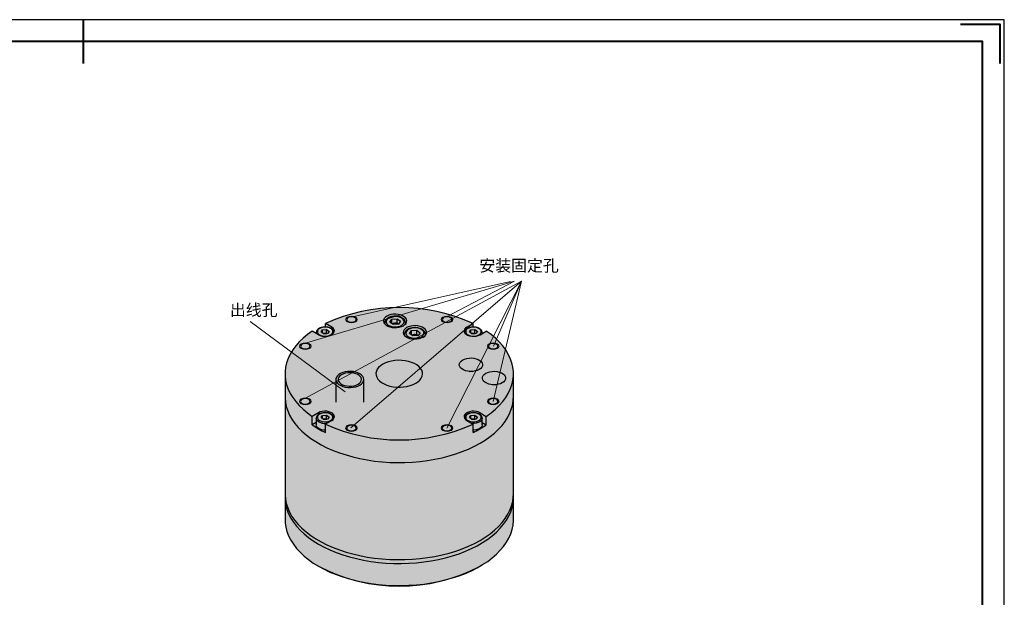
# Model space of a CAD drawing. Units: millimetres. Extents: x 2579 to 2974, y 1002 to 1282.
# Drawn here: x 2763 to 2974, y 1158 to 1282 of the extents above; entities that cross this region are included whole.
import ezdxf
from ezdxf.enums import TextEntityAlignment as Align

# ---------------------------------------------------------------- set-up
doc = ezdxf.new("R2010")
doc.units = ezdxf.units.MM
for name, color, linetype, lineweight in [('图框_内框线', 1, 'Continuous', 40), ('图框_角线', 1, 'Continuous', 40), ('尺寸线', 7, 'Continuous', 5), ('粗实线', 10, 'Continuous', 30), ('细实线', 11, 'Continuous', 9)]:
    doc.layers.add(name, color=color, linetype=linetype, lineweight=lineweight)
doc.layers.add('图框_外框线', color=7, linetype='Continuous')
doc.layers.add('图框_标题栏属性', color=1, linetype='Continuous')
doc.styles.add('工程字', font='gbenor.shx', dxfattribs={"bigfont": 'gbcbig.shx'})

# ---------------------------------------------------------------- blocks, each defined once
blk = doc.blocks.new('GB_A3 市场图框')
at = {"layer": '图框_内框线'}
blk.add_lwpolyline([(185, 292), (185, 282)], dxfattribs=at)
blk.add_lwpolyline([(0, 0), (390, 0), (390, 287), (0, 287)], close=True, dxfattribs=at)
at = {"layer": '图框_外框线'}
blk.add_lwpolyline([(-25, -5), (395, -5), (395, 292), (-25, 292)], close=True, dxfattribs=at)
at = {"layer": '图框_角线', "flags": 128}
blk.add_lwpolyline([(385, 291), (394, 291), (394, 282)], dxfattribs=at)
at = {"layer": '图框_标题栏属性', "style": '工程字'}
for tag, p in [('XXX1', (259.8, 43.45)), ('XXX2', (348.37, 42.93)), ('XXX3', (259.97, 24.63)), ('XXX4', (260.62, 8.82))]:
    blk.add_attdef(tag, text='', height=7, dxfattribs=at).set_placement(p, align=Align.MIDDLE)

msp = doc.modelspace()

# ---------------------------------------------------------------- hatches: boundary and pattern name
at = {"layer": '尺寸线'}
h = msp.add_hatch(color=7, dxfattribs=at)
h.dxf.hatch_style = 1
edge = h.paths.add_edge_path()
edge.add_line((2868.549, 1176.196), (2868.849, 1177.125))
edge.add_line((2868.849, 1177.125), (2869.04, 1178.064))
edge.add_line((2869.04, 1178.064), (2869.122, 1179.008))
edge.add_line((2869.122, 1179.008), (2869.125, 1180.061))
edge.add_line((2869.125, 1180.061), (2869.125, 1200.882))
edge.add_line((2869.125, 1200.882), (2869.114, 1205.328))
edge.add_line((2869.114, 1205.328), (2869.111, 1205.308))
edge.add_line((2869.111, 1205.308), (2869.111, 1206.256))
edge.add_line((2869.111, 1206.256), (2869.001, 1207.201))
edge.add_line((2869.001, 1207.201), (2868.782, 1208.14))
edge.add_line((2868.782, 1208.14), (2868.454, 1209.069))
edge.add_line((2868.454, 1209.069), (2868.019, 1209.983))
edge.add_line((2868.019, 1209.983), (2867.48, 1210.878))
edge.add_line((2867.48, 1210.878), (2866.837, 1211.75))
edge.add_line((2866.837, 1211.75), (2866.095, 1212.595))
edge.add_line((2866.095, 1212.595), (2865.256, 1213.41))
edge.add_line((2865.256, 1213.41), (2864.325, 1214.19))
edge.add_line((2864.325, 1214.19), (2863.306, 1214.933))
edge.add_line((2863.306, 1214.933), (2862.432, 1214.429))
edge.add_spline(control_points=[(2862.432, 1214.429), (2862.428, 1214.578), (2862.45, 1214.693), (2862.387, 1214.903), (2862.246, 1215.156), (2862.016, 1215.378), (2861.712, 1215.563), (2861.343, 1215.702), (2860.931, 1215.786), (2860.635, 1215.803), (2860.484, 1215.801), (2860.477, 1215.801)], knot_values=[0, 0, 0, 0, 0.0164388, 0.0832891, 0.1494545, 0.218102, 0.2901312, 0.3638909, 0.4376573, 0.5112157, 0.5148576, 0.5148576, 0.5148576, 0.5148576], degree=3, periodic=0)
edge.add_line((2860.477, 1215.801), (2860.477, 1216.566))
edge.add_arc((2844.625, 1181.482), 38.499, 65.68475, 114.31525)
edge.add_line((2828.773, 1216.566), (2828.773, 1215.801))
edge.add_spline(control_points=[(2830.604, 1214.556), (2830.609, 1214.578), (2830.63, 1214.693), (2830.568, 1214.903), (2830.426, 1215.156), (2830.196, 1215.378), (2829.893, 1215.563), (2829.524, 1215.702), (2829.141, 1215.78), (2828.885, 1215.799), (2828.773, 1215.801)], knot_values=[0, 0, 0, 0, 0.0164388, 0.0832892, 0.1494547, 0.2181021, 0.2901312, 0.363891, 0.4376574, 0.4951351, 0.4951351, 0.4951351, 0.4951351], degree=3, periodic=0)
edge.add_spline(control_points=[(2828.773, 1215.801), (2828.742, 1215.801), (2828.566, 1215.802), (2828.247, 1215.776), (2827.839, 1215.682), (2827.473, 1215.531), (2827.166, 1215.325), (2826.952, 1215.081), (2826.829, 1214.83), (2826.827, 1214.668), (2826.812, 1214.432)], knot_values=[0.4951351, 0.4951351, 0.4951351, 0.4951351, 0.5112155, 0.584788, 0.6586382, 0.733084, 0.8084292, 0.8842733, 0.9490877, 1, 1, 1, 1], degree=3, periodic=0)
edge.add_line((2826.812, 1214.432), (2825.945, 1214.933))
edge.add_line((2825.945, 1214.933), (2824.925, 1214.19))
edge.add_line((2824.925, 1214.19), (2823.994, 1213.41))
edge.add_line((2823.994, 1213.41), (2823.155, 1212.595))
edge.add_line((2823.155, 1212.595), (2822.413, 1211.75))
edge.add_line((2822.413, 1211.75), (2821.771, 1210.878))
edge.add_line((2821.771, 1210.878), (2821.231, 1209.983))
edge.add_line((2821.231, 1209.983), (2820.796, 1209.069))
edge.add_line((2820.796, 1209.069), (2820.468, 1208.14))
edge.add_line((2820.468, 1208.14), (2820.249, 1207.201))
edge.add_line((2820.249, 1207.201), (2820.139, 1206.256))
edge.add_line((2820.139, 1206.256), (2820.139, 1205.308))
edge.add_line((2820.139, 1205.308), (2820.125, 1200.882))
edge.add_line((2820.125, 1200.882), (2820.125, 1180.061))
edge.add_line((2820.125, 1180.061), (2820.129, 1179.48))
edge.add_line((2820.129, 1179.48), (2820.156, 1178.535))
edge.add_line((2820.156, 1178.535), (2820.293, 1177.593))
edge.add_line((2820.293, 1177.593), (2820.538, 1176.659))
edge.add_line((2820.538, 1176.659), (2820.891, 1175.736))
edge.add_line((2820.891, 1175.736), (2821.35, 1174.829))
edge.add_line((2821.35, 1174.829), (2821.913, 1173.941))
edge.add_line((2821.913, 1173.941), (2822.577, 1173.077))
edge.add_line((2822.577, 1173.077), (2823.34, 1172.241))
edge.add_line((2823.34, 1172.241), (2824.197, 1171.436))
edge.add_line((2824.197, 1171.436), (2825.146, 1170.665))
edge.add_line((2825.146, 1170.665), (2826.183, 1169.933))
edge.add_line((2826.183, 1169.933), (2827.301, 1169.243))
edge.add_line((2827.301, 1169.243), (2828.497, 1168.597))
edge.add_line((2828.497, 1168.597), (2829.765, 1167.999))
edge.add_line((2829.765, 1167.999), (2831.099, 1167.451))
edge.add_line((2831.099, 1167.451), (2832.493, 1166.956))
edge.add_line((2832.493, 1166.956), (2833.942, 1166.516))
edge.add_line((2833.942, 1166.516), (2835.439, 1166.132))
edge.add_line((2835.439, 1166.132), (2836.976, 1165.807))
edge.add_line((2836.976, 1165.807), (2838.548, 1165.543))
edge.add_line((2838.548, 1165.543), (2840.147, 1165.339))
edge.add_line((2840.147, 1165.339), (2841.766, 1165.197))
edge.add_line((2841.766, 1165.197), (2843.397, 1165.118))
edge.add_line((2843.397, 1165.118), (2845.034, 1165.103))
edge.add_line((2845.034, 1165.103), (2846.67, 1165.15))
edge.add_line((2846.67, 1165.15), (2848.296, 1165.26))
edge.add_line((2848.296, 1165.26), (2849.906, 1165.433))
edge.add_line((2849.906, 1165.433), (2851.492, 1165.667))
edge.add_line((2851.492, 1165.667), (2853.047, 1165.963))
edge.add_line((2853.047, 1165.963), (2854.565, 1166.317))
edge.add_line((2854.565, 1166.317), (2856.039, 1166.729))
edge.add_line((2856.039, 1166.729), (2857.461, 1167.197))
edge.add_line((2857.461, 1167.197), (2858.826, 1167.719))
edge.add_line((2858.826, 1167.719), (2860.128, 1168.292))
edge.add_line((2860.128, 1168.292), (2861.361, 1168.914))
edge.add_line((2861.361, 1168.914), (2862.518, 1169.583))
edge.add_line((2862.518, 1169.583), (2863.596, 1170.294))
edge.add_line((2863.596, 1170.294), (2864.589, 1171.046))
edge.add_line((2864.589, 1171.046), (2865.493, 1171.834))
edge.add_line((2865.493, 1171.834), (2866.304, 1172.655))
edge.add_line((2866.304, 1172.655), (2867.018, 1173.506))
edge.add_line((2867.018, 1173.506), (2867.632, 1174.382))
edge.add_line((2867.632, 1174.382), (2868.143, 1175.28))
edge.add_line((2868.143, 1175.28), (2868.549, 1176.196))
h = msp.add_hatch(color=254, dxfattribs=at)
h.dxf.hatch_style = 1
h.paths.add_polyline_path([(2861.63, 1164.334), (2862.518, 1164.847), (2863.596, 1165.558), (2864.589, 1166.31), (2865.493, 1167.098), (2866.304, 1167.919), (2867.018, 1168.77), (2867.632, 1169.646), (2868.143, 1170.544), (2868.549, 1171.46), (2868.849, 1172.389), (2869.04, 1173.328), (2869.122, 1174.272), (2869.125, 1174.508), (2869.124, 1179.029), (2869.04, 1178.064), (2868.849, 1177.125), (2868.549, 1176.196), (2868.143, 1175.28), (2867.632, 1174.382), (2867.018, 1173.506), (2866.304, 1172.655), (2865.493, 1171.834), (2864.589, 1171.046), (2863.596, 1170.294), (2862.518, 1169.583), (2861.361, 1168.914), (2860.128, 1168.292), (2858.826, 1167.719), (2857.461, 1167.197), (2856.039, 1166.729), (2854.565, 1166.317), (2853.047, 1165.963), (2851.492, 1165.667), (2849.906, 1165.433), (2848.296, 1165.26), (2846.67, 1165.15), (2845.034, 1165.103), (2843.397, 1165.118), (2841.766, 1165.197), (2840.147, 1165.339), (2838.548, 1165.543), (2836.976, 1165.807), (2835.439, 1166.132), (2833.942, 1166.516), (2832.493, 1166.956), (2831.099, 1167.451), (2829.765, 1167.999), (2828.497, 1168.597), (2827.301, 1169.243), (2826.183, 1169.933), (2825.146, 1170.665), (2824.197, 1171.436), (2823.34, 1172.241), (2822.577, 1173.077), (2821.913, 1173.941), (2821.35, 1174.829), (2820.891, 1175.736), (2820.538, 1176.659), (2820.293, 1177.593), (2820.156, 1178.535), (2820.129, 1179.48), (2820.127, 1179.771), (2820.125, 1174.508), (2820.156, 1173.799), (2820.293, 1172.857), (2820.538, 1171.923), (2820.891, 1171), (2821.35, 1170.093), (2821.913, 1169.205), (2822.577, 1168.341), (2823.34, 1167.505), (2824.197, 1166.7), (2825.146, 1165.929), (2826.183, 1165.197), (2827.301, 1164.507), (2827.652, 1164.317, 0.0487107), (2834.403, 1161.662), (2835.439, 1161.396), (2836.976, 1161.072), (2838.548, 1160.807), (2840.147, 1160.603), (2841.766, 1160.461), (2843.397, 1160.382), (2845.034, 1160.367), (2846.67, 1160.414), (2848.296, 1160.524), (2849.906, 1160.697), (2851.492, 1160.931), (2853.047, 1161.227), (2854.521, 1161.571, 0.0512289)])

# ---------------------------------------------------------------- linework, layer by layer
at = {"layer": '尺寸线', "color": 0}
for p, q in [((2824.029, 1212.225), (2869.317, 1225.652)), ((2824.347, 1200.442), (2870.843, 1225.616)), ((2834.257, 1194.193), (2870.843, 1225.616)), ((2834.58, 1217.987), (2868.513, 1225.585)), ((2854.753, 1217.995), (2869.317, 1225.652)), ((2854.836, 1194.09), (2870.843, 1225.616)), ((2864.807, 1199.854), (2870.843, 1225.616)), ((2864.873, 1211.706), (2870.843, 1225.616)), ((2833.019, 1201.882), (2812.632, 1216.977))]:
    msp.add_line(p, q, dxfattribs=at)
at = {"layer": '粗实线', "color": 0}
for p, q in [((2841.491, 1216.691), (2841.491, 1216.48)), ((2842.596, 1216.86), (2843.039, 1217.475)), ((2843.298, 1216.33), (2842.596, 1216.86)), ((2843.039, 1217.475), (2844.184, 1217.562)), ((2843.039, 1216.577), (2843.039, 1217.475)), ((2843.612, 1216.62), (2844.184, 1216.663)), ((2844.184, 1217.562), (2844.886, 1217.032)), ((2844.184, 1216.663), (2844.184, 1217.562)), ((2844.184, 1216.663), (2844.467, 1216.45)), ((2844.886, 1217.032), (2844.443, 1216.417)), ((2845.991, 1216.48), (2845.991, 1216.691)), ((2845.991, 1216.691), (2845.991, 1216.659)), ((2827.301, 1214.15), (2825.945, 1214.933)), ((2826.815, 1214.599), (2826.815, 1214.43)), ((2826.842, 1214.415), (2826.815, 1214.596)), ((2827.856, 1214.738), (2828.189, 1215.2)), ((2828.383, 1214.341), (2827.856, 1214.738)), ((2828.189, 1215.2), (2829.047, 1215.265)), ((2828.189, 1214.488), (2828.189, 1215.2)), ((2828.773, 1215.796), (2828.773, 1216.566)), ((2830.129, 1215.783), (2828.773, 1216.566)), ((2829.047, 1215.265), (2829.574, 1214.868)), ((2829.047, 1214.448), (2829.047, 1215.265)), ((2829.574, 1214.868), (2829.242, 1214.406)), ((2830.129, 1215.404), (2830.129, 1215.783)), ((2843.015, 1216.544), (2843.039, 1216.577)), ((2843.039, 1216.577), (2843.612, 1216.62)), ((2844.443, 1216.417), (2843.298, 1216.33)), ((2846.839, 1214.41), (2847.282, 1215.026)), ((2847.282, 1215.026), (2848.427, 1215.112)), ((2847.282, 1214.128), (2847.282, 1215.026)), ((2848.427, 1215.112), (2849.129, 1214.583)), ((2848.427, 1214.214), (2848.427, 1215.112)), ((2849.129, 1214.583), (2848.686, 1213.968)), ((2859.121, 1215.783), (2860.477, 1216.566)), ((2859.121, 1215.399), (2859.121, 1215.783)), ((2859.676, 1214.738), (2860.008, 1215.2)), ((2860.203, 1214.341), (2859.676, 1214.738)), ((2860.008, 1215.2), (2860.867, 1215.265)), ((2860.008, 1214.488), (2860.008, 1215.2)), ((2860.477, 1215.799), (2860.477, 1216.566)), ((2860.867, 1215.265), (2861.394, 1214.868)), ((2860.867, 1214.448), (2860.867, 1215.265)), ((2861.394, 1214.868), (2861.062, 1214.406)), ((2861.949, 1214.15), (2863.306, 1214.933)), ((2862.435, 1214.599), (2862.434, 1214.564)), ((2862.435, 1214.43), (2862.435, 1214.599)), ((2828.315, 1214.393), (2828.618, 1214.416)), ((2829.242, 1214.406), (2828.383, 1214.341)), ((2828.618, 1214.416), (2829.047, 1214.448)), ((2829.047, 1214.448), (2829.116, 1214.397)), ((2845.734, 1214.242), (2845.734, 1214.031)), ((2847.541, 1213.881), (2846.839, 1214.41)), ((2847.258, 1214.095), (2847.282, 1214.128)), ((2847.282, 1214.128), (2847.854, 1214.171)), ((2848.686, 1213.968), (2847.541, 1213.881)), ((2847.854, 1214.171), (2848.427, 1214.214)), ((2848.427, 1214.214), (2848.71, 1214.001)), ((2850.234, 1214.242), (2850.233, 1214.21)), ((2850.234, 1214.031), (2850.234, 1214.242)), ((2860.134, 1214.393), (2860.438, 1214.416)), ((2861.062, 1214.406), (2860.203, 1214.341)), ((2860.438, 1214.416), (2860.867, 1214.448)), ((2860.867, 1214.448), (2860.936, 1214.397)), ((2820.125, 1205.782), (2820.125, 1200.882)), ((2831.018, 1204.558), (2831.018, 1199.659)), ((2837.018, 1199.659), (2837.018, 1204.558)), ((2869.125, 1200.882), (2869.125, 1205.782)), ((2820.125, 1200.882), (2820.125, 1180.061)), ((2869.125, 1180.061), (2869.125, 1200.882)), ((2827.301, 1197.413), (2825.945, 1196.63)), ((2825.945, 1194.834), (2825.945, 1196.63)), ((2826.815, 1196.23), (2826.815, 1194.801)), ((2827.301, 1197.03), (2827.301, 1197.413)), ((2827.856, 1196.369), (2828.189, 1196.831)), ((2828.383, 1195.972), (2827.856, 1196.369)), ((2828.189, 1196.831), (2829.047, 1196.895)), ((2828.189, 1196.119), (2828.189, 1196.831)), ((2828.315, 1196.024), (2828.618, 1196.047)), ((2829.242, 1196.037), (2828.383, 1195.972)), ((2828.618, 1196.047), (2829.047, 1196.079)), ((2830.129, 1195.781), (2828.773, 1194.998)), ((2829.047, 1196.895), (2829.574, 1196.499)), ((2829.047, 1196.079), (2829.047, 1196.895)), ((2829.047, 1196.079), (2829.116, 1196.027)), ((2829.574, 1196.499), (2829.242, 1196.037)), ((2859.121, 1195.781), (2860.477, 1194.998)), ((2859.676, 1196.369), (2860.008, 1196.831)), ((2860.203, 1195.972), (2859.676, 1196.369)), ((2860.008, 1196.831), (2860.867, 1196.895)), ((2860.008, 1196.119), (2860.008, 1196.831)), ((2860.134, 1196.024), (2860.438, 1196.047)), ((2861.062, 1196.037), (2860.203, 1195.972)), ((2860.438, 1196.047), (2860.867, 1196.079)), ((2860.867, 1196.895), (2861.394, 1196.499)), ((2860.867, 1196.079), (2860.867, 1196.895)), ((2860.867, 1196.079), (2860.936, 1196.027)), ((2861.394, 1196.499), (2861.062, 1196.037)), ((2861.949, 1197.413), (2863.306, 1196.63)), ((2861.949, 1197.035), (2861.949, 1197.413)), ((2862.435, 1196.23), (2862.434, 1196.195)), ((2862.435, 1194.801), (2862.435, 1196.23)), ((2863.306, 1194.834), (2863.306, 1196.63)), ((2826.815, 1195.337), (2825.945, 1194.834)), ((2828.773, 1193.201), (2828.773, 1194.998)), ((2860.477, 1193.201), (2860.477, 1194.998)), ((2862.435, 1195.337), (2863.306, 1194.834)), ((2820.125, 1179.244), (2820.125, 1174.508)), ((2869.125, 1174.508), (2869.125, 1179.244)), ((2827.298, 1164.509), (2827.44, 1164.427)), ((2861.811, 1164.427), (2861.952, 1164.509))]:
    msp.add_line(p, q, dxfattribs=at)
at = {"layer": '粗实线', "color": 0, "flags": 128}
for points in [[(2835.097, 1216.997), (2835.293, 1217.156), (2835.389, 1217.342), (2835.375, 1217.537), (2835.253, 1217.718), (2835.035, 1217.867), (2834.745, 1217.967), (2834.414, 1218.007), (2834.08, 1217.983), (2833.776, 1217.897), (2833.538, 1217.759), (2833.39, 1217.584), (2833.348, 1217.391), (2833.417, 1217.2), (2833.59, 1217.033), (2833.847, 1216.907), (2834.162, 1216.836), (2834.499, 1216.828), (2834.822, 1216.884), (2835.097, 1216.997)], [(2845.509, 1216.089), (2845.838, 1216.323), (2846.075, 1216.592), (2846.21, 1216.884), (2846.238, 1217.185), (2846.156, 1217.483), (2845.969, 1217.765), (2845.684, 1218.018), (2845.315, 1218.231), (2844.876, 1218.395), (2844.388, 1218.503), (2843.872, 1218.551), (2843.35, 1218.535), (2842.845, 1218.457), (2842.38, 1218.32), (2841.973, 1218.13), (2841.645, 1217.895), (2841.407, 1217.627), (2841.272, 1217.335), (2841.245, 1217.034), (2841.326, 1216.736), (2841.514, 1216.454), (2841.798, 1216.201), (2842.168, 1215.988), (2842.606, 1215.823), (2843.094, 1215.715), (2843.61, 1215.668), (2844.132, 1215.684), (2844.637, 1215.762), (2845.103, 1215.899), (2845.509, 1216.089)], [(2841.538, 1216.427), (2841.495, 1216.619), (2841.491, 1216.697)], [(2842.998, 1215.913), (2843.448, 1215.84), (2843.915, 1215.832), (2844.372, 1215.888), (2844.792, 1216.006), (2845.151, 1216.179), (2845.428, 1216.396), (2845.607, 1216.645), (2845.678, 1216.911), (2845.636, 1217.18), (2845.484, 1217.435), (2845.231, 1217.661), (2844.891, 1217.846), (2844.484, 1217.979), (2844.034, 1218.052), (2843.568, 1218.06), (2843.111, 1218.004), (2842.691, 1217.886), (2842.332, 1217.713), (2842.054, 1217.496), (2841.875, 1217.247), (2841.805, 1216.981), (2841.847, 1216.712), (2841.998, 1216.457), (2842.252, 1216.231), (2842.592, 1216.046), (2842.998, 1215.913)], [(2845.991, 1216.659), (2845.959, 1216.472), (2845.944, 1216.427)], [(2855.603, 1216.997), (2855.799, 1217.156), (2855.895, 1217.342), (2855.881, 1217.537), (2855.759, 1217.718), (2855.541, 1217.867), (2855.251, 1217.967), (2854.921, 1218.007), (2854.586, 1217.983), (2854.283, 1217.897), (2854.044, 1217.759), (2853.896, 1217.584), (2853.854, 1217.391), (2853.923, 1217.2), (2854.096, 1217.033), (2854.353, 1216.907), (2854.668, 1216.836), (2855.005, 1216.828), (2855.328, 1216.884), (2855.603, 1216.997)], [(2825.945, 1214.933), (2824.925, 1214.19), (2823.994, 1213.41), (2823.155, 1212.595), (2822.413, 1211.75), (2821.771, 1210.878), (2821.231, 1209.983), (2820.796, 1209.069), (2820.468, 1208.14), (2820.249, 1207.201), (2820.139, 1206.256), (2820.139, 1205.308), (2820.249, 1204.362), (2820.468, 1203.423), (2820.796, 1202.495), (2821.231, 1201.581), (2821.771, 1200.686), (2822.413, 1199.814), (2823.155, 1198.968), (2823.994, 1198.154), (2824.925, 1197.373), (2825.945, 1196.63)], [(2828.082, 1213.923), (2828.498, 1213.859), (2828.929, 1213.858), (2829.345, 1213.923), (2829.718, 1214.047), (2830.023, 1214.222), (2830.239, 1214.438), (2830.351, 1214.678), (2830.351, 1214.926), (2830.24, 1215.167), (2830.025, 1215.382), (2829.721, 1215.558), (2829.348, 1215.683), (2828.932, 1215.747), (2828.501, 1215.747), (2828.085, 1215.683), (2827.712, 1215.559), (2827.407, 1215.383), (2827.191, 1215.168), (2827.08, 1214.928), (2827.079, 1214.679), (2827.19, 1214.439), (2827.405, 1214.224), (2827.71, 1214.048), (2828.082, 1213.923)], [(2827.301, 1214.15), (2827.681, 1213.978), (2828.12, 1213.864), (2828.594, 1213.814), (2829.076, 1213.831), (2829.536, 1213.913), (2829.949, 1214.057), (2830.29, 1214.254), (2830.539, 1214.492), (2830.682, 1214.758), (2830.712, 1215.036), (2830.625, 1215.31), (2830.427, 1215.564), (2830.129, 1215.783)], [(2849.752, 1213.64), (2850.081, 1213.874), (2850.318, 1214.143), (2850.453, 1214.434), (2850.48, 1214.736), (2850.399, 1215.034), (2850.211, 1215.315), (2849.927, 1215.568), (2849.557, 1215.782), (2849.119, 1215.946), (2848.631, 1216.054), (2848.115, 1216.101), (2847.593, 1216.086), (2847.088, 1216.007), (2846.622, 1215.87), (2846.216, 1215.681), (2845.887, 1215.446), (2845.65, 1215.177), (2845.515, 1214.886), (2845.487, 1214.585), (2845.569, 1214.287), (2845.756, 1214.005), (2846.041, 1213.752), (2846.411, 1213.539), (2846.849, 1213.374), (2847.337, 1213.266), (2847.853, 1213.219), (2848.375, 1213.235), (2848.88, 1213.313), (2849.345, 1213.45), (2849.752, 1213.64)], [(2847.241, 1213.464), (2847.691, 1213.391), (2848.157, 1213.383), (2848.614, 1213.439), (2849.034, 1213.557), (2849.393, 1213.729), (2849.671, 1213.946), (2849.85, 1214.195), (2849.92, 1214.462), (2849.879, 1214.731), (2849.727, 1214.986), (2849.473, 1215.212), (2849.134, 1215.397), (2848.727, 1215.53), (2848.277, 1215.602), (2847.81, 1215.611), (2847.353, 1215.554), (2846.933, 1215.437), (2846.574, 1215.264), (2846.297, 1215.047), (2846.118, 1214.798), (2846.047, 1214.532), (2846.089, 1214.263), (2846.241, 1214.008), (2846.494, 1213.781), (2846.834, 1213.597), (2847.241, 1213.464)], [(2859.121, 1215.783), (2858.823, 1215.564), (2858.626, 1215.31), (2858.539, 1215.036), (2858.568, 1214.758), (2858.711, 1214.492), (2858.961, 1214.254), (2859.302, 1214.057), (2859.714, 1213.913), (2860.174, 1213.831), (2860.656, 1213.814), (2861.13, 1213.864), (2861.57, 1213.978), (2861.949, 1214.15)], [(2859.902, 1213.923), (2860.318, 1213.859), (2860.749, 1213.858), (2861.165, 1213.923), (2861.538, 1214.047), (2861.843, 1214.222), (2862.059, 1214.438), (2862.171, 1214.678), (2862.171, 1214.926), (2862.06, 1215.167), (2861.845, 1215.382), (2861.541, 1215.558), (2861.168, 1215.683), (2860.752, 1215.747), (2860.321, 1215.747), (2859.905, 1215.683), (2859.532, 1215.559), (2859.227, 1215.383), (2859.011, 1215.168), (2858.899, 1214.928), (2858.899, 1214.679), (2859.01, 1214.439), (2859.225, 1214.224), (2859.529, 1214.048), (2859.902, 1213.923)], [(2862.434, 1214.564), (2862.434, 1214.565), (2862.408, 1214.415)], [(2863.306, 1196.63), (2864.325, 1197.373), (2865.256, 1198.154), (2866.095, 1198.968), (2866.837, 1199.814), (2867.48, 1200.686), (2868.019, 1201.581), (2868.454, 1202.495), (2868.782, 1203.423), (2869.001, 1204.362), (2869.111, 1205.308), (2869.111, 1206.256), (2869.001, 1207.201), (2868.782, 1208.14), (2868.454, 1209.069), (2868.019, 1209.983), (2867.48, 1210.878), (2866.837, 1211.75), (2866.095, 1212.595), (2865.256, 1213.41), (2864.325, 1214.19), (2863.306, 1214.933)], [(2845.781, 1213.978), (2845.737, 1214.17), (2845.734, 1214.247)], [(2850.233, 1214.21), (2850.202, 1214.023), (2850.187, 1213.978)], [(2825.197, 1211.282), (2825.393, 1211.441), (2825.49, 1211.627), (2825.476, 1211.822), (2825.353, 1212.004), (2825.135, 1212.152), (2824.845, 1212.252), (2824.515, 1212.292), (2824.18, 1212.268), (2823.877, 1212.182), (2823.638, 1212.044), (2823.49, 1211.869), (2823.448, 1211.676), (2823.518, 1211.486), (2823.69, 1211.318), (2823.948, 1211.192), (2824.262, 1211.121), (2824.599, 1211.113), (2824.923, 1211.169), (2825.197, 1211.282)], [(2865.502, 1211.282), (2865.698, 1211.441), (2865.795, 1211.627), (2865.781, 1211.822), (2865.658, 1212.004), (2865.44, 1212.152), (2865.15, 1212.252), (2864.82, 1212.292), (2864.485, 1212.268), (2864.182, 1212.182), (2863.943, 1212.044), (2863.795, 1211.869), (2863.754, 1211.676), (2863.823, 1211.486), (2863.995, 1211.318), (2864.253, 1211.192), (2864.567, 1211.121), (2864.904, 1211.113), (2865.228, 1211.169), (2865.502, 1211.282)], [(2848.161, 1203.741), (2848.648, 1204.068), (2849.046, 1204.433), (2849.345, 1204.828), (2849.538, 1205.245), (2849.622, 1205.674), (2849.594, 1206.105), (2849.455, 1206.529), (2849.208, 1206.936), (2848.859, 1207.317), (2848.415, 1207.664), (2847.887, 1207.97), (2847.285, 1208.226), (2846.625, 1208.427), (2845.919, 1208.57), (2845.185, 1208.65), (2844.438, 1208.666), (2843.696, 1208.618), (2842.974, 1208.506), (2842.289, 1208.334), (2841.656, 1208.104), (2841.09, 1207.823), (2840.602, 1207.496), (2840.205, 1207.13), (2839.906, 1206.735), (2839.712, 1206.318), (2839.629, 1205.89), (2839.657, 1205.458), (2839.795, 1205.035), (2840.042, 1204.627), (2840.391, 1204.246), (2840.835, 1203.899), (2841.364, 1203.594), (2841.965, 1203.338), (2842.626, 1203.136), (2843.331, 1202.994), (2844.065, 1202.913), (2844.812, 1202.897), (2845.555, 1202.946), (2846.276, 1203.057), (2846.961, 1203.23), (2847.594, 1203.459), (2848.161, 1203.741)], [(2858.237, 1208.741), (2858.643, 1208.931), (2859.109, 1209.068), (2859.614, 1209.146), (2860.136, 1209.162), (2860.652, 1209.115), (2861.14, 1209.007), (2861.578, 1208.842), (2861.948, 1208.629), (2862.232, 1208.376), (2862.419, 1208.094), (2862.501, 1207.796), (2862.474, 1207.495), (2862.339, 1207.203), (2862.101, 1206.935), (2861.772, 1206.7), (2861.366, 1206.51), (2860.901, 1206.373), (2860.396, 1206.295), (2859.874, 1206.279), (2859.358, 1206.327), (2858.87, 1206.435), (2858.431, 1206.599), (2858.062, 1206.812), (2857.777, 1207.065), (2857.59, 1207.347), (2857.508, 1207.645), (2857.535, 1207.946), (2857.671, 1208.238), (2857.908, 1208.507), (2858.237, 1208.741)], [(2836.55, 1203.628), (2836.809, 1203.922), (2836.967, 1204.238), (2837.018, 1204.566), (2836.962, 1204.893), (2836.798, 1205.209), (2836.535, 1205.501), (2836.18, 1205.759), (2835.748, 1205.973), (2835.252, 1206.136), (2834.712, 1206.243), (2834.148, 1206.288), (2833.578, 1206.271), (2833.024, 1206.192), (2832.507, 1206.054), (2832.044, 1205.862), (2831.652, 1205.622), (2831.346, 1205.344), (2831.136, 1205.038), (2831.031, 1204.715), (2831.033, 1204.385), (2831.144, 1204.062), (2831.358, 1203.757), (2831.669, 1203.481), (2832.064, 1203.244), (2832.53, 1203.054), (2833.05, 1202.919), (2833.605, 1202.843), (2834.175, 1202.828), (2834.739, 1202.877), (2835.277, 1202.986), (2835.77, 1203.152), (2836.199, 1203.368), (2836.55, 1203.628)], [(2859.654, 1206.292), (2860.136, 1206.304), (2860.355, 1206.292)], [(2863.187, 1205.884), (2863.593, 1206.074), (2864.058, 1206.211), (2864.563, 1206.289), (2865.085, 1206.304), (2865.601, 1206.257), (2866.089, 1206.149), (2866.528, 1205.985), (2866.897, 1205.771), (2867.182, 1205.518), (2867.369, 1205.237), (2867.451, 1204.939), (2867.424, 1204.637), (2867.288, 1204.346), (2867.051, 1204.077), (2866.722, 1203.843), (2866.316, 1203.653), (2865.85, 1203.516), (2865.346, 1203.438), (2864.824, 1203.422), (2864.307, 1203.469), (2863.819, 1203.577), (2863.381, 1203.742), (2863.012, 1203.955), (2862.727, 1204.208), (2862.54, 1204.49), (2862.458, 1204.788), (2862.485, 1205.089), (2862.62, 1205.38), (2862.858, 1205.649), (2863.187, 1205.884)], [(2836.128, 1203.783), (2836.361, 1204.053), (2836.491, 1204.345), (2836.514, 1204.647), (2836.427, 1204.944), (2836.235, 1205.225), (2835.947, 1205.477), (2835.574, 1205.688), (2835.133, 1205.85), (2834.643, 1205.955), (2834.126, 1206), (2833.604, 1205.981), (2833.101, 1205.9), (2832.637, 1205.761), (2832.234, 1205.569), (2831.909, 1205.333), (2831.676, 1205.062), (2831.546, 1204.77), (2831.523, 1204.469), (2831.61, 1204.171), (2831.802, 1203.891), (2832.09, 1203.639), (2832.463, 1203.428), (2832.904, 1203.266), (2833.394, 1203.16), (2833.911, 1203.116), (2834.433, 1203.135), (2834.936, 1203.215), (2835.4, 1203.355), (2835.803, 1203.547), (2836.128, 1203.783)], [(2864.604, 1203.434), (2865.085, 1203.447), (2865.305, 1203.434)], [(2820.125, 1200.882), (2820.129, 1200.646), (2820.211, 1199.702), (2820.402, 1198.763), (2820.701, 1197.834), (2821.107, 1196.918), (2821.618, 1196.02), (2822.232, 1195.144), (2822.946, 1194.293), (2823.757, 1193.472), (2824.661, 1192.684), (2825.654, 1191.933), (2826.732, 1191.221), (2827.89, 1190.553), (2829.122, 1189.931), (2830.424, 1189.357), (2831.789, 1188.835), (2833.212, 1188.367), (2834.685, 1187.955), (2836.203, 1187.601), (2837.758, 1187.306), (2839.345, 1187.071), (2840.954, 1186.899), (2842.58, 1186.788), (2844.216, 1186.741), (2845.853, 1186.757), (2847.484, 1186.836), (2849.103, 1186.977), (2850.702, 1187.181), (2852.274, 1187.446), (2853.811, 1187.771), (2855.308, 1188.154), (2856.757, 1188.595), (2858.151, 1189.09), (2859.486, 1189.638), (2860.753, 1190.236), (2861.949, 1190.881)], [(2820.125, 1200.882), (2820.129, 1200.646), (2820.211, 1199.702), (2820.402, 1198.763), (2820.701, 1197.834), (2821.107, 1196.918), (2821.618, 1196.02), (2822.232, 1195.144), (2822.946, 1194.293), (2823.757, 1193.472), (2824.661, 1192.684), (2825.654, 1191.933), (2826.732, 1191.221), (2827.89, 1190.553), (2829.122, 1189.931), (2830.424, 1189.357), (2831.789, 1188.835), (2833.212, 1188.367), (2834.685, 1187.955), (2836.203, 1187.601), (2837.758, 1187.306), (2839.345, 1187.071), (2840.954, 1186.899), (2842.58, 1186.788), (2844.216, 1186.741), (2845.853, 1186.757), (2847.484, 1186.836), (2849.103, 1186.977), (2850.702, 1187.181), (2852.274, 1187.446), (2853.811, 1187.771), (2855.308, 1188.154), (2856.757, 1188.595), (2858.151, 1189.09), (2859.486, 1189.638), (2860.753, 1190.236), (2861.949, 1190.881)], [(2825.197, 1199.444), (2825.393, 1199.603), (2825.49, 1199.79), (2825.476, 1199.984), (2825.353, 1200.166), (2825.135, 1200.314), (2824.845, 1200.414), (2824.515, 1200.454), (2824.18, 1200.43), (2823.877, 1200.344), (2823.638, 1200.207), (2823.49, 1200.032), (2823.448, 1199.838), (2823.518, 1199.648), (2823.69, 1199.48), (2823.948, 1199.354), (2824.262, 1199.284), (2824.599, 1199.276), (2824.923, 1199.331), (2825.197, 1199.444)], [(2861.949, 1190.881), (2863.068, 1191.572), (2864.104, 1192.304), (2865.053, 1193.074), (2865.911, 1193.879), (2866.673, 1194.715), (2867.338, 1195.579), (2867.901, 1196.467), (2868.359, 1197.374), (2868.712, 1198.297), (2868.958, 1199.232), (2869.094, 1200.174), (2869.125, 1200.882)], [(2861.949, 1190.881), (2863.068, 1191.572), (2864.104, 1192.304), (2865.053, 1193.074), (2865.911, 1193.879), (2866.673, 1194.715), (2867.338, 1195.579), (2867.901, 1196.467), (2868.359, 1197.374), (2868.712, 1198.297), (2868.958, 1199.232), (2869.094, 1200.174), (2869.125, 1200.882)], [(2865.502, 1199.444), (2865.698, 1199.603), (2865.795, 1199.79), (2865.781, 1199.984), (2865.658, 1200.166), (2865.44, 1200.314), (2865.15, 1200.414), (2864.82, 1200.454), (2864.485, 1200.43), (2864.182, 1200.344), (2863.943, 1200.207), (2863.795, 1200.032), (2863.754, 1199.838), (2863.823, 1199.648), (2863.995, 1199.48), (2864.253, 1199.354), (2864.567, 1199.284), (2864.904, 1199.276), (2865.228, 1199.331), (2865.502, 1199.444)], [(2830.129, 1195.781), (2830.427, 1196), (2830.625, 1196.254), (2830.712, 1196.527), (2830.682, 1196.805), (2830.539, 1197.071), (2830.29, 1197.309), (2829.949, 1197.506), (2829.536, 1197.65), (2829.076, 1197.733), (2828.594, 1197.75), (2828.12, 1197.699), (2827.681, 1197.585), (2827.301, 1197.413)], [(2861.949, 1197.413), (2861.57, 1197.585), (2861.13, 1197.699), (2860.656, 1197.75), (2860.174, 1197.733), (2859.714, 1197.65), (2859.302, 1197.506), (2858.961, 1197.309), (2858.711, 1197.071), (2858.568, 1196.805), (2858.539, 1196.527), (2858.626, 1196.254), (2858.823, 1196), (2859.121, 1195.781)], [(2827.987, 1195.217), (2827.588, 1195.347), (2827.255, 1195.528), (2827.006, 1195.75), (2826.857, 1196), (2826.815, 1196.227)], [(2828.082, 1195.554), (2828.498, 1195.49), (2828.929, 1195.489), (2829.345, 1195.553), (2829.718, 1195.678), (2830.023, 1195.853), (2830.239, 1196.068), (2830.351, 1196.309), (2830.351, 1196.557), (2830.24, 1196.797), (2830.025, 1197.013), (2829.721, 1197.189), (2829.348, 1197.313), (2828.932, 1197.378), (2828.501, 1197.378), (2828.085, 1197.314), (2827.712, 1197.19), (2827.407, 1197.014), (2827.191, 1196.799), (2827.08, 1196.559), (2827.079, 1196.31), (2827.19, 1196.07), (2827.405, 1195.855), (2827.71, 1195.679), (2828.082, 1195.554)], [(2859.902, 1195.554), (2860.318, 1195.49), (2860.749, 1195.489), (2861.165, 1195.553), (2861.538, 1195.678), (2861.843, 1195.853), (2862.059, 1196.068), (2862.171, 1196.309), (2862.171, 1196.557), (2862.06, 1196.797), (2861.845, 1197.013), (2861.541, 1197.189), (2861.168, 1197.313), (2860.752, 1197.378), (2860.321, 1197.378), (2859.905, 1197.314), (2859.532, 1197.19), (2859.227, 1197.014), (2859.011, 1196.799), (2858.899, 1196.559), (2858.899, 1196.31), (2859.01, 1196.07), (2859.225, 1195.855), (2859.529, 1195.679), (2859.902, 1195.554)], [(2862.434, 1196.195), (2862.434, 1196.196), (2862.365, 1195.934), (2862.189, 1195.69), (2861.917, 1195.477), (2861.565, 1195.308), (2861.153, 1195.192), (2860.705, 1195.137), (2860.247, 1195.145), (2860.216, 1195.148)], [(2827.987, 1193.788), (2827.588, 1193.918), (2827.255, 1194.099), (2827.006, 1194.321), (2826.857, 1194.571), (2826.815, 1194.801)], [(2828.773, 1193.704), (2828.428, 1193.716), (2827.987, 1193.788)], [(2835.097, 1193.729), (2835.293, 1193.888), (2835.389, 1194.075), (2835.375, 1194.269), (2835.253, 1194.451), (2835.035, 1194.599), (2834.745, 1194.699), (2834.414, 1194.739), (2834.08, 1194.715), (2833.776, 1194.629), (2833.538, 1194.492), (2833.39, 1194.317), (2833.348, 1194.123), (2833.417, 1193.933), (2833.59, 1193.765), (2833.847, 1193.64), (2834.162, 1193.569), (2834.499, 1193.561), (2834.822, 1193.616), (2835.097, 1193.729)], [(2855.603, 1193.729), (2855.799, 1193.888), (2855.895, 1194.075), (2855.881, 1194.269), (2855.759, 1194.451), (2855.541, 1194.599), (2855.251, 1194.699), (2854.921, 1194.739), (2854.586, 1194.715), (2854.283, 1194.629), (2854.044, 1194.492), (2853.896, 1194.317), (2853.854, 1194.123), (2853.923, 1193.933), (2854.096, 1193.765), (2854.353, 1193.64), (2854.668, 1193.569), (2855.005, 1193.561), (2855.328, 1193.616), (2855.603, 1193.729)], [(2862.435, 1194.801), (2862.434, 1194.767), (2862.365, 1194.505), (2862.189, 1194.261), (2861.917, 1194.048), (2861.565, 1193.879), (2861.153, 1193.764), (2860.705, 1193.708), (2860.477, 1193.704)], [(2820.125, 1180.061), (2820.129, 1179.824), (2820.211, 1178.88), (2820.402, 1177.942), (2820.701, 1177.012), (2821.107, 1176.097), (2821.618, 1175.199), (2822.232, 1174.322), (2822.946, 1173.472), (2823.757, 1172.651), (2824.661, 1171.862), (2825.654, 1171.111), (2826.732, 1170.399), (2827.89, 1169.731), (2829.122, 1169.109), (2830.424, 1168.535), (2831.789, 1168.014), (2833.212, 1167.546), (2834.685, 1167.133), (2836.203, 1166.779), (2837.758, 1166.484), (2839.345, 1166.25), (2840.954, 1166.077), (2842.58, 1165.966), (2844.216, 1165.919), (2845.853, 1165.935), (2847.484, 1166.014), (2849.103, 1166.155), (2850.702, 1166.359), (2852.274, 1166.624), (2853.811, 1166.949), (2855.308, 1167.332), (2856.757, 1167.773), (2858.151, 1168.268), (2859.486, 1168.816), (2860.753, 1169.414), (2861.949, 1170.06)], [(2820.135, 1179.652), (2820.129, 1179.48), (2820.156, 1178.535), (2820.293, 1177.593), (2820.538, 1176.659), (2820.891, 1175.736), (2821.35, 1174.829), (2821.913, 1173.941), (2822.577, 1173.077), (2823.34, 1172.241), (2824.197, 1171.436), (2825.146, 1170.665), (2826.183, 1169.933), (2827.301, 1169.243)], [(2827.301, 1169.243), (2828.497, 1168.597), (2829.765, 1167.999), (2831.099, 1167.451), (2832.493, 1166.956), (2833.942, 1166.516), (2835.439, 1166.132), (2836.976, 1165.807), (2838.548, 1165.543), (2840.147, 1165.339), (2841.766, 1165.197), (2843.397, 1165.118), (2845.034, 1165.103), (2846.67, 1165.15), (2848.296, 1165.26), (2849.906, 1165.433), (2851.492, 1165.667), (2853.047, 1165.963), (2854.565, 1166.317), (2856.039, 1166.729), (2857.461, 1167.197), (2858.826, 1167.719), (2860.128, 1168.292), (2861.361, 1168.914), (2862.518, 1169.583), (2863.596, 1170.294), (2864.589, 1171.046), (2865.493, 1171.834), (2866.304, 1172.655), (2867.018, 1173.506), (2867.632, 1174.382), (2868.143, 1175.28), (2868.549, 1176.196), (2868.849, 1177.125), (2869.04, 1178.064), (2869.122, 1179.008), (2869.115, 1179.652)], [(2861.949, 1170.06), (2863.068, 1170.75), (2864.104, 1171.482), (2865.053, 1172.252), (2865.911, 1173.057), (2866.673, 1173.894), (2867.338, 1174.757), (2867.901, 1175.645), (2868.359, 1176.552), (2868.712, 1177.475), (2868.958, 1178.41), (2869.094, 1179.352), (2869.125, 1180.061)], [(2820.125, 1174.508), (2820.156, 1173.799), (2820.293, 1172.857), (2820.538, 1171.923), (2820.891, 1171), (2821.35, 1170.093), (2821.913, 1169.205), (2822.577, 1168.341), (2823.34, 1167.505), (2824.197, 1166.7), (2825.146, 1165.929), (2826.183, 1165.197), (2827.301, 1164.507)], [(2827.301, 1164.507), (2828.497, 1163.861), (2829.765, 1163.263), (2831.099, 1162.715), (2832.493, 1162.22), (2833.942, 1161.78), (2835.439, 1161.396), (2836.976, 1161.072), (2838.548, 1160.807), (2840.147, 1160.603), (2841.766, 1160.461), (2843.397, 1160.382), (2845.034, 1160.367), (2846.67, 1160.414), (2848.296, 1160.524), (2849.906, 1160.697), (2851.492, 1160.931), (2853.047, 1161.227), (2854.565, 1161.581), (2856.039, 1161.993), (2857.461, 1162.461), (2858.826, 1162.983), (2860.128, 1163.556), (2861.361, 1164.179), (2862.518, 1164.847), (2863.596, 1165.558), (2864.589, 1166.31), (2865.493, 1167.098), (2866.304, 1167.919), (2867.018, 1168.77), (2867.632, 1169.646), (2868.143, 1170.544), (2868.549, 1171.46), (2868.849, 1172.389), (2869.04, 1173.328), (2869.122, 1174.272), (2869.125, 1174.508)]]:
    msp.add_lwpolyline(points, dxfattribs=at)
at = {"layer": '粗实线', "color": 0}
for centre, radius, start, end in [((2844.625, 1181.482), 38.499, 65.68475, 114.31525), ((2843.695, 1215.218), 1.405, 93.38797, 115.43391), ((2843.76, 1215.167), 1.461, 61.14894, 95.81385), ((2828.701, 1213.254), 1.164, 94.0761, 107.45437), ((2828.715, 1213.158), 1.261, 77.08608, 94.42971), ((2847.937, 1212.769), 1.405, 93.38797, 115.43391), ((2848.002, 1212.717), 1.461, 61.14894, 95.81385), ((2860.521, 1213.254), 1.165, 94.0765, 107.4542), ((2860.535, 1213.158), 1.261, 77.08616, 94.42943), ((2828.701, 1194.885), 1.164, 94.07613, 107.45436), ((2828.715, 1194.789), 1.261, 77.08602, 94.42982), ((2860.521, 1194.885), 1.165, 94.07655, 107.45392), ((2860.535, 1194.789), 1.261, 77.08608, 94.42971), ((2838.869, 1213.956), 23.08, 235.94557, 244.0598), ((2828.717, 1198.348), 3.216, 256.87438, 275.66332), ((2844.625, 1230.081), 38.499, 245.68475, 294.31525), ((2850.381, 1213.956), 23.08, 295.9402, 304.05443), ((2844.625, 1197.555), 37.32, 242.58665, 297.41872)]:
    msp.add_arc(centre, radius, start, end, dxfattribs=at)
for points, knots in [([(2845.978, 1216.651), (2845.983, 1216.69), (2846, 1216.831), (2845.926, 1217.072), (2845.768, 1217.348), (2845.524, 1217.593), (2845.203, 1217.802), (2844.815, 1217.966), (2844.377, 1218.076), (2843.912, 1218.128), (2843.44, 1218.12), (2842.98, 1218.051), (2842.551, 1217.924), (2842.17, 1217.741), (2841.864, 1217.512), (2841.648, 1217.25), (2841.514, 1216.978), (2841.504, 1216.788), (2841.499, 1216.699)], [0, 0, 0, 0, 0.02393947, 0.08520305, 0.1462546, 0.20962317, 0.27599452, 0.34408092, 0.4123369, 0.48037266, 0.54831565, 0.61640325, 0.6848471, 0.75394173, 0.82384856, 0.88655083, 0.94637802, 1, 1, 1, 1]), ([(2830.604, 1214.556), (2830.609, 1214.578), (2830.63, 1214.693), (2830.568, 1214.903), (2830.426, 1215.156), (2830.196, 1215.378), (2829.893, 1215.563), (2829.524, 1215.702), (2829.111, 1215.786), (2828.678, 1215.811), (2828.247, 1215.776), (2827.839, 1215.682), (2827.473, 1215.531), (2827.166, 1215.325), (2826.952, 1215.081), (2826.829, 1214.83), (2826.827, 1214.668), (2826.826, 1214.596)], [0, 0, 0, 0, 0.0164388, 0.0832892, 0.1494547, 0.2181021, 0.2901312, 0.363891, 0.4376574, 0.5112155, 0.584788, 0.6586382, 0.733084, 0.8084292, 0.8842733, 0.9490877, 1, 1, 1, 1]), ([(2850.221, 1214.201), (2850.226, 1214.241), (2850.243, 1214.382), (2850.169, 1214.623), (2850.011, 1214.899), (2849.766, 1215.143), (2849.446, 1215.352), (2849.057, 1215.517), (2848.62, 1215.627), (2848.155, 1215.679), (2847.683, 1215.67), (2847.223, 1215.602), (2846.794, 1215.475), (2846.413, 1215.292), (2846.107, 1215.063), (2845.891, 1214.801), (2845.757, 1214.528), (2845.746, 1214.339), (2845.741, 1214.249)], [0, 0, 0, 0, 0.0239396, 0.0852031, 0.1462547, 0.2096232, 0.2759945, 0.3440809, 0.4123369, 0.4803726, 0.5483156, 0.6164033, 0.6848471, 0.7539417, 0.8238486, 0.8865509, 0.9463781, 1, 1, 1, 1]), ([(2862.424, 1214.556), (2862.428, 1214.578), (2862.45, 1214.693), (2862.387, 1214.903), (2862.246, 1215.156), (2862.016, 1215.378), (2861.712, 1215.563), (2861.343, 1215.702), (2860.931, 1215.786), (2860.498, 1215.811), (2860.067, 1215.776), (2859.659, 1215.682), (2859.292, 1215.531), (2858.985, 1215.325), (2858.772, 1215.081), (2858.649, 1214.83), (2858.647, 1214.668), (2858.645, 1214.596)], [0, 0, 0, 0, 0.0164388, 0.0832891, 0.1494545, 0.218102, 0.2901312, 0.3638909, 0.4376573, 0.5112157, 0.584788, 0.6586381, 0.733084, 0.8084292, 0.8842732, 0.9490877, 1, 1, 1, 1]), ([(2830.608, 1196.286), (2830.597, 1196.368), (2830.573, 1196.543), (2830.423, 1196.787), (2830.197, 1197.008), (2829.892, 1197.194), (2829.524, 1197.333), (2829.111, 1197.417), (2828.678, 1197.442), (2828.247, 1197.407), (2827.839, 1197.313), (2827.473, 1197.161), (2827.166, 1196.956), (2826.952, 1196.712), (2826.829, 1196.461), (2826.827, 1196.298), (2826.826, 1196.227)], [0, 0, 0, 0, 0.060765, 0.1285561, 0.1988903, 0.2726893, 0.3482613, 0.4238402, 0.4992059, 0.574586, 0.6502506, 0.7265257, 0.8037222, 0.8814297, 0.9478368, 1, 1, 1, 1]), ([(2862.424, 1196.186), (2862.428, 1196.209), (2862.45, 1196.324), (2862.387, 1196.534), (2862.246, 1196.787), (2862.016, 1197.008), (2861.712, 1197.194), (2861.343, 1197.333), (2860.931, 1197.417), (2860.498, 1197.442), (2860.067, 1197.407), (2859.659, 1197.313), (2859.292, 1197.161), (2858.985, 1196.956), (2858.772, 1196.712), (2858.649, 1196.461), (2858.647, 1196.298), (2858.645, 1196.227)], [0, 0, 0, 0, 0.0164388, 0.0832892, 0.1494547, 0.2181021, 0.2901312, 0.363891, 0.4376574, 0.5112155, 0.584788, 0.6586382, 0.733084, 0.8084292, 0.8842733, 0.9490877, 1, 1, 1, 1])]:
    msp.add_open_spline(points, degree=3, knots=knots, dxfattribs=at)
at = {"layer": '细实线', "color": 0, "flags": 128}
for points in [[(2835.256, 1216.905), (2834.85, 1216.749), (2834.372, 1216.694), (2833.894, 1216.749), (2833.488, 1216.905), (2833.217, 1217.139), (2833.122, 1217.415), (2833.217, 1217.692), (2833.488, 1217.926), (2833.894, 1218.082), (2834.372, 1218.137), (2834.85, 1218.082), (2835.256, 1217.926), (2835.527, 1217.692), (2835.622, 1217.415), (2835.527, 1217.139), (2835.256, 1216.905)], [(2855.762, 1216.905), (2855.356, 1216.749), (2854.878, 1216.694), (2854.4, 1216.749), (2853.994, 1216.905), (2853.723, 1217.139), (2853.628, 1217.415), (2853.723, 1217.692), (2853.994, 1217.926), (2854.4, 1218.082), (2854.878, 1218.137), (2855.356, 1218.082), (2855.762, 1217.926), (2856.033, 1217.692), (2856.128, 1217.415), (2856.033, 1217.139), (2855.762, 1216.905)], [(2825.356, 1211.19), (2824.951, 1211.034), (2824.473, 1210.979), (2823.994, 1211.034), (2823.589, 1211.19), (2823.318, 1211.424), (2823.223, 1211.701), (2823.318, 1211.977), (2823.589, 1212.211), (2823.994, 1212.367), (2824.473, 1212.422), (2824.951, 1212.367), (2825.356, 1212.211), (2825.627, 1211.977), (2825.723, 1211.701), (2825.627, 1211.424), (2825.356, 1211.19)], [(2865.662, 1211.19), (2865.256, 1211.034), (2864.778, 1210.979), (2864.299, 1211.034), (2863.894, 1211.19), (2863.623, 1211.424), (2863.528, 1211.701), (2863.623, 1211.977), (2863.894, 1212.211), (2864.299, 1212.367), (2864.778, 1212.422), (2865.256, 1212.367), (2865.662, 1212.211), (2865.932, 1211.977), (2866.028, 1211.701), (2865.932, 1211.424), (2865.662, 1211.19)], [(2825.356, 1199.352), (2824.951, 1199.196), (2824.473, 1199.141), (2823.994, 1199.196), (2823.589, 1199.352), (2823.318, 1199.587), (2823.223, 1199.863), (2823.318, 1200.139), (2823.589, 1200.373), (2823.994, 1200.529), (2824.473, 1200.584), (2824.951, 1200.529), (2825.356, 1200.373), (2825.627, 1200.139), (2825.723, 1199.863), (2825.627, 1199.587), (2825.356, 1199.352)], [(2865.662, 1199.352), (2865.256, 1199.196), (2864.778, 1199.141), (2864.299, 1199.196), (2863.894, 1199.352), (2863.623, 1199.587), (2863.528, 1199.863), (2863.623, 1200.139), (2863.894, 1200.373), (2864.299, 1200.529), (2864.778, 1200.584), (2865.256, 1200.529), (2865.662, 1200.373), (2865.932, 1200.139), (2866.028, 1199.863), (2865.932, 1199.587), (2865.662, 1199.352)], [(2835.256, 1193.638), (2834.85, 1193.481), (2834.372, 1193.426), (2833.894, 1193.481), (2833.488, 1193.638), (2833.217, 1193.872), (2833.122, 1194.148), (2833.217, 1194.424), (2833.488, 1194.658), (2833.894, 1194.815), (2834.372, 1194.869), (2834.85, 1194.815), (2835.256, 1194.658), (2835.527, 1194.424), (2835.622, 1194.148), (2835.527, 1193.872), (2835.256, 1193.638)], [(2855.762, 1193.638), (2855.356, 1193.481), (2854.878, 1193.426), (2854.4, 1193.481), (2853.994, 1193.638), (2853.723, 1193.872), (2853.628, 1194.148), (2853.723, 1194.424), (2853.994, 1194.658), (2854.4, 1194.815), (2854.878, 1194.869), (2855.356, 1194.815), (2855.762, 1194.658), (2856.033, 1194.424), (2856.128, 1194.148), (2856.033, 1193.872), (2855.762, 1193.638)]]:
    msp.add_lwpolyline(points, dxfattribs=at)

# ---------------------------------------------------------------- block references
at = {"xscale": 0.9411057122085182, "yscale": 0.9411057122085182, "zscale": 0.9411057122085182}
msp.add_blockref('GB_A3 市场图框', (2602.688, 1006.899), dxfattribs=at)

# ---------------------------------------------------------------- texts
at = {"layer": '尺寸线', "color": 0, "char_height": 2.5, "attachment_point": 1}
for s, width, insert in [('安装固定孔', 22.09516, (2861.793, 1230.223)), ('出线孔', 15.75108, (2808.289, 1220.704))]:
    msp.add_mtext_dynamic_manual_height_columns(s, width=width, gutter_width=12.5, heights=[0], dxfattribs=dict(at, insert=insert))

doc.saveas('drawing.dxf')
